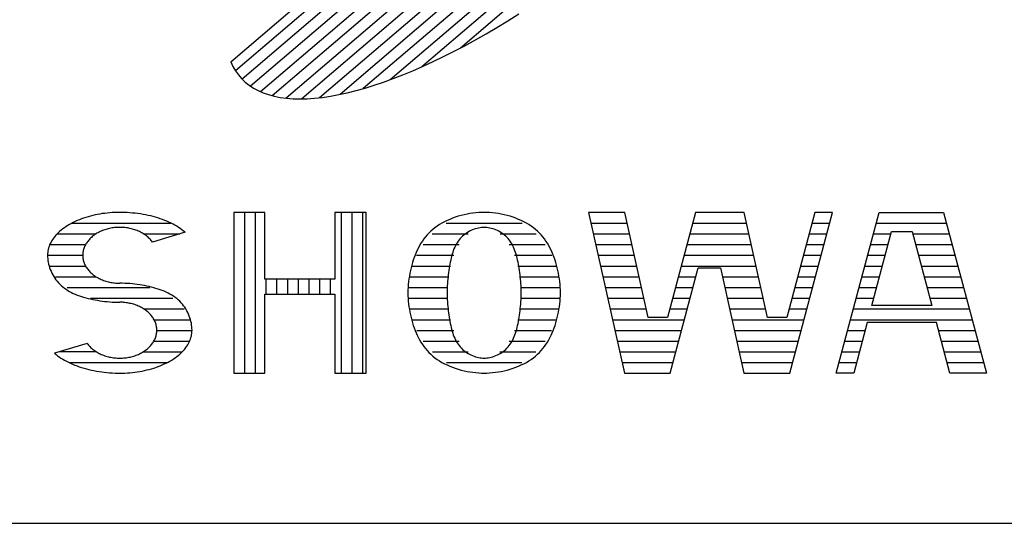
# Model space of a CAD drawing. Units: millimetres. Extents: x 0 to 25230, y 0 to 17820.
# Drawn here: x 21174 to 21518, y 600 to 776 of the extents above; entities that cross this region are included whole.
import ezdxf

# ---------------------------------------------------------------- set-up
doc = ezdxf.new("R2010")
doc.units = ezdxf.units.MM
doc.header["$LTSCALE"] = 30
doc.layers.add('D-TTL', color=2, linetype='Continuous')
doc.layers.add('D-TTL-TXT', color=7, linetype='Continuous')

msp = doc.modelspace()

# ---------------------------------------------------------------- linework, layer by layer
at = {"layer": 'D-TTL'}
msp.add_lwpolyline([(600, 600), (24630, 600), (24630, 17220), (600, 17220)], close=True, dxfattribs=at)
at = {"layer": 'D-TTL-TXT'}
for p, q in [((21458.66, 936.88), (21249.45, 758.19)), ((21461.22, 934.12), (21251.76, 755.23)), ((21463.18, 930.87), (21254.68, 752.79)), ((21464.53, 927.09), (21258.19, 750.86)), ((21465.27, 922.79), (21262.32, 749.46)), ((21465.36, 917.93), (21267.11, 748.61)), ((21464.74, 912.48), (21272.59, 748.37)), ((21463.35, 906.36), (21278.85, 748.78)), ((21461.1, 899.5), (21285.98, 749.94)), ((21457.82, 891.77), (21294.13, 751.96)), ((21453.29, 882.97), (21303.53, 755.06)), ((21447.11, 872.76), (21314.58, 759.57)), ((21438.52, 860.49), (21328.04, 766.13)), ((21247.83, 761.37), (21350.17, 848.77)), ((21344.63, 775.66), (21348.45, 778.06)), ((21340.83, 773.35), (21344.63, 775.66)), ((21333.29, 768.99), (21337.05, 771.12)), ((21337.05, 771.12), (21340.83, 773.35)), ((21329.56, 766.94), (21333.29, 768.99)), ((21322.2, 763.15), (21325.86, 764.99)), ((21325.86, 764.99), (21329.56, 766.94)), ((21247.83, 761.37), (21248.57, 759.72)), ((21315, 759.75), (21318.57, 761.4)), ((21318.57, 761.4), (21322.2, 763.15)), ((21248.57, 759.72), (21249.45, 758.18)), ((21249.45, 758.18), (21250.45, 756.75)), ((21307.99, 756.78), (21311.47, 758.21)), ((21311.47, 758.21), (21315, 759.75)), ((21250.45, 756.75), (21251.58, 755.43)), ((21251.58, 755.43), (21252.84, 754.21)), ((21252.84, 754.21), (21254.22, 753.11)), ((21297.94, 753.13), (21301.23, 754.24)), ((21301.23, 754.24), (21304.58, 755.45)), ((21304.58, 755.45), (21307.99, 756.78)), ((21254.22, 753.11), (21255.73, 752.12)), ((21255.73, 752.12), (21257.35, 751.24)), ((21257.35, 751.24), (21259.1, 750.48)), ((21259.1, 750.48), (21260.97, 749.84)), ((21285.54, 749.84), (21288.52, 750.49)), ((21288.52, 750.49), (21291.58, 751.26)), ((21291.58, 751.26), (21294.72, 752.14)), ((21294.72, 752.14), (21297.94, 753.13)), ((21260.97, 749.84), (21262.95, 749.31)), ((21262.95, 749.31), (21265.04, 748.89)), ((21265.04, 748.89), (21267.25, 748.6)), ((21267.25, 748.6), (21269.56, 748.42)), ((21269.56, 748.42), (21271.98, 748.37)), ((21271.98, 748.37), (21274.5, 748.43)), ((21274.5, 748.43), (21277.12, 748.6)), ((21277.12, 748.6), (21279.83, 748.9)), ((21279.83, 748.9), (21282.64, 749.32)), ((21282.64, 749.32), (21285.54, 749.84)), ((21193.46, 705.5), (21192.77, 705.17)), ((21194.16, 705.82), (21193.46, 705.5)), ((21194.88, 706.12), (21194.16, 705.82)), ((21195.62, 706.4), (21194.88, 706.12)), ((21196.38, 706.67), (21195.62, 706.4)), ((21197.15, 706.93), (21196.38, 706.67)), ((21197.94, 707.16), (21197.15, 706.93)), ((21198.74, 707.39), (21197.94, 707.16)), ((21199.55, 707.59), (21198.74, 707.39)), ((21200.37, 707.78), (21199.55, 707.59)), ((21201.2, 707.95), (21200.37, 707.78)), ((21202.05, 708.1), (21201.2, 707.95)), ((21202.9, 708.24), (21202.05, 708.1)), ((21203.76, 708.35), (21202.9, 708.24)), ((21204.62, 708.45), (21203.76, 708.35)), ((21205.49, 708.54), (21204.62, 708.45)), ((21206.37, 708.6), (21205.49, 708.54)), ((21207.25, 708.65), (21206.37, 708.6)), ((21208.13, 708.67), (21207.25, 708.65)), ((21209.01, 708.68), (21208.13, 708.67)), ((21209.74, 708.68), (21209.01, 708.68)), ((21210.68, 708.65), (21209.74, 708.68)), ((21211.62, 708.61), (21210.68, 708.65)), ((21212.56, 708.55), (21211.62, 708.61)), ((21213.49, 708.47), (21212.56, 708.55)), ((21214.42, 708.38), (21213.49, 708.47)), ((21215.34, 708.27), (21214.42, 708.38)), ((21216.25, 708.13), (21215.34, 708.27)), ((21217.16, 707.99), (21216.25, 708.13)), ((21218.05, 707.82), (21217.16, 707.99)), ((21218.93, 707.63), (21218.05, 707.82)), ((21219.81, 707.43), (21218.93, 707.63)), ((21220.66, 707.22), (21219.81, 707.43)), ((21221.51, 706.98), (21220.66, 707.22)), ((21222.34, 706.73), (21221.51, 706.98)), ((21223.15, 706.47), (21222.34, 706.73)), ((21223.94, 706.18), (21223.15, 706.47)), ((21224.72, 705.89), (21223.94, 706.18)), ((21225.48, 705.58), (21224.72, 705.89)), ((21226.21, 705.25), (21225.48, 705.58)), ((21248.84, 708.68), (21248.84, 652.5)), ((21259.74, 708.68), (21248.84, 708.68)), ((21252.59, 708.68), (21252.59, 652.5)), ((21256.34, 708.68), (21256.34, 652.5)), ((21259.74, 685.33), (21259.74, 708.68)), ((21284.22, 708.68), (21284.22, 685.33)), ((21295.12, 708.68), (21284.22, 708.68)), ((21286.34, 708.68), (21286.34, 652.5)), ((21290.09, 708.68), (21290.09, 652.5)), ((21293.84, 708.68), (21293.84, 652.5)), ((21295.12, 652.5), (21295.12, 708.68)), ((21323.38, 705.84), (21322.47, 705.4)), ((21324.32, 706.25), (21323.38, 705.84)), ((21325.29, 706.64), (21324.32, 706.25)), ((21326.28, 706.99), (21325.29, 706.64)), ((21327.29, 707.31), (21326.28, 706.99)), ((21328.31, 707.6), (21327.29, 707.31)), ((21329.34, 707.85), (21328.31, 707.6)), ((21330.38, 708.07), (21329.34, 707.85)), ((21331.41, 708.26), (21330.38, 708.07)), ((21332.44, 708.41), (21331.41, 708.26)), ((21333.45, 708.53), (21332.44, 708.41)), ((21334.45, 708.61), (21333.45, 708.53)), ((21335.42, 708.67), (21334.45, 708.61)), ((21336.37, 708.68), (21335.42, 708.67)), ((21337.31, 708.67), (21336.37, 708.68)), ((21338.29, 708.61), (21337.31, 708.67)), ((21339.29, 708.53), (21338.29, 708.61)), ((21340.3, 708.41), (21339.29, 708.53)), ((21341.33, 708.26), (21340.3, 708.41)), ((21342.36, 708.07), (21341.33, 708.26)), ((21343.4, 707.85), (21342.36, 708.07)), ((21344.43, 707.6), (21343.4, 707.85)), ((21345.45, 707.31), (21344.43, 707.6)), ((21346.46, 706.99), (21345.45, 707.31)), ((21347.45, 706.64), (21346.46, 706.99)), ((21348.41, 706.25), (21347.45, 706.64)), ((21349.35, 705.84), (21348.41, 706.25)), ((21350.27, 705.4), (21349.35, 705.84)), ((21372.88, 708.68), (21385.37, 652.5)), ((21385.49, 708.68), (21372.88, 708.68)), ((21393.67, 671.89), (21385.49, 708.68)), ((21410.24, 708.68), (21400.43, 671.89)), ((21427.24, 708.68), (21410.24, 708.68)), ((21435.42, 671.89), (21427.24, 708.68)), ((21451.99, 708.68), (21442.18, 671.89)), ((21443.16, 652.5), (21458.14, 708.68)), ((21458.14, 708.68), (21451.99, 708.68)), ((21459.41, 652.5), (21474.39, 708.68)), ((21474.39, 708.68), (21496.93, 708.68)), ((21496.93, 708.68), (21511.91, 652.5)), ((21188.07, 702.07), (21187.59, 701.63)), ((21188.57, 702.5), (21188.07, 702.07)), ((21189.1, 702.92), (21188.57, 702.5)), ((21189.66, 703.32), (21189.1, 702.92)), ((21190.24, 703.72), (21189.66, 703.32)), ((21190.84, 704.1), (21190.24, 703.72)), ((21191.46, 704.47), (21190.84, 704.1)), ((21192.11, 704.83), (21191.46, 704.47)), ((21192.77, 705.17), (21192.11, 704.83)), ((21192.3, 704.93), (21226.88, 704.93)), ((21202.52, 702.13), (21202.13, 701.96)), ((21202.92, 702.3), (21202.52, 702.13)), ((21203.32, 702.45), (21202.92, 702.3)), ((21203.73, 702.6), (21203.32, 702.45)), ((21204.14, 702.73), (21203.73, 702.6)), ((21204.57, 702.86), (21204.14, 702.73)), ((21204.99, 702.96), (21204.57, 702.86)), ((21205.42, 703.06), (21204.99, 702.96)), ((21205.86, 703.15), (21205.42, 703.06)), ((21206.3, 703.23), (21205.86, 703.15)), ((21206.74, 703.3), (21206.3, 703.23)), ((21207.19, 703.35), (21206.74, 703.3)), ((21207.64, 703.39), (21207.19, 703.35)), ((21208.09, 703.42), (21207.64, 703.39)), ((21208.54, 703.44), (21208.09, 703.42)), ((21208.99, 703.45), (21208.54, 703.44)), ((21209.44, 703.44), (21208.99, 703.45)), ((21209.9, 703.42), (21209.44, 703.44)), ((21210.35, 703.4), (21209.9, 703.42)), ((21210.8, 703.35), (21210.35, 703.4)), ((21211.24, 703.3), (21210.8, 703.35)), ((21211.69, 703.24), (21211.24, 703.3)), ((21212.13, 703.16), (21211.69, 703.24)), ((21212.56, 703.07), (21212.13, 703.16)), ((21212.99, 702.97), (21212.56, 703.07)), ((21213.42, 702.86), (21212.99, 702.97)), ((21213.84, 702.74), (21213.42, 702.86)), ((21214.26, 702.61), (21213.84, 702.74)), ((21214.67, 702.46), (21214.26, 702.61)), ((21215.07, 702.31), (21214.67, 702.46)), ((21215.47, 702.15), (21215.07, 702.31)), ((21215.86, 701.97), (21215.47, 702.15)), ((21226.93, 704.91), (21226.21, 705.25)), ((21227.63, 704.55), (21226.93, 704.91)), ((21228.3, 704.19), (21227.63, 704.55)), ((21228.95, 703.81), (21228.3, 704.19)), ((21229.57, 703.41), (21228.95, 703.81)), ((21230.17, 703.01), (21229.57, 703.41)), ((21230.74, 702.6), (21230.17, 703.01)), ((21231.29, 702.17), (21230.74, 702.6)), ((21231.81, 701.73), (21231.29, 702.17)), ((21317.71, 702.11), (21317.05, 701.47)), ((21318.41, 702.73), (21317.71, 702.11)), ((21319.15, 703.32), (21318.41, 702.73)), ((21319.93, 703.88), (21319.15, 703.32)), ((21320.74, 704.41), (21319.93, 703.88)), ((21321.59, 704.92), (21320.74, 704.41)), ((21322.47, 705.4), (21321.59, 704.92)), ((21323.05, 704.93), (21349.68, 704.93)), ((21331.24, 702.07), (21330.73, 701.78)), ((21331.76, 702.33), (21331.24, 702.07)), ((21332.29, 702.56), (21331.76, 702.33)), ((21332.82, 702.77), (21332.29, 702.56)), ((21333.35, 702.95), (21332.82, 702.77)), ((21333.88, 703.1), (21333.35, 702.95)), ((21334.41, 703.22), (21333.88, 703.1)), ((21334.92, 703.32), (21334.41, 703.22)), ((21335.42, 703.39), (21334.92, 703.32)), ((21335.9, 703.43), (21335.42, 703.39)), ((21336.37, 703.45), (21335.9, 703.43)), ((21336.83, 703.43), (21336.37, 703.45)), ((21337.31, 703.39), (21336.83, 703.43)), ((21337.82, 703.32), (21337.31, 703.39)), ((21338.33, 703.22), (21337.82, 703.32)), ((21338.85, 703.1), (21338.33, 703.22)), ((21339.39, 702.95), (21338.85, 703.1)), ((21339.92, 702.77), (21339.39, 702.95)), ((21340.45, 702.56), (21339.92, 702.77)), ((21340.98, 702.33), (21340.45, 702.56)), ((21341.5, 702.07), (21340.98, 702.33)), ((21342.01, 701.78), (21341.5, 702.07)), ((21351.15, 704.92), (21350.27, 705.4)), ((21352, 704.41), (21351.15, 704.92)), ((21352.81, 703.88), (21352, 704.41)), ((21353.58, 703.32), (21352.81, 703.88)), ((21354.32, 702.73), (21353.58, 703.32)), ((21355.02, 702.11), (21354.32, 702.73)), ((21355.68, 701.47), (21355.02, 702.11)), ((21373.72, 704.93), (21386.33, 704.93)), ((21409.24, 704.93), (21428.07, 704.93)), ((21450.99, 704.93), (21457.14, 704.93)), ((21473.39, 704.93), (21497.93, 704.93)), ((21185.27, 698.81), (21184.99, 698.32)), ((21185.59, 699.3), (21185.27, 698.81)), ((21185.93, 699.78), (21185.59, 699.3)), ((21186.31, 700.26), (21185.93, 699.78)), ((21186.71, 700.72), (21186.31, 700.26)), ((21187.13, 701.18), (21186.71, 700.72)), ((21187.59, 701.63), (21187.13, 701.18)), ((21187.13, 701.18), (21200.72, 701.18)), ((21198.02, 698.85), (21197.79, 698.56)), ((21198.27, 699.13), (21198.02, 698.85)), ((21198.52, 699.41), (21198.27, 699.13)), ((21198.8, 699.69), (21198.52, 699.41)), ((21199.08, 699.95), (21198.8, 699.69)), ((21199.38, 700.21), (21199.08, 699.95)), ((21199.68, 700.46), (21199.38, 700.21)), ((21200, 700.7), (21199.68, 700.46)), ((21200.33, 700.93), (21200, 700.7)), ((21200.67, 701.16), (21200.33, 700.93)), ((21201.02, 701.37), (21200.67, 701.16)), ((21201.39, 701.57), (21201.02, 701.37)), ((21201.76, 701.77), (21201.39, 701.57)), ((21202.13, 701.96), (21201.76, 701.77)), ((21216.24, 701.79), (21215.86, 701.97)), ((21216.61, 701.59), (21216.24, 701.79)), ((21216.97, 701.38), (21216.61, 701.59)), ((21217.32, 701.17), (21216.97, 701.38)), ((21217.3, 701.18), (21230, 701.18)), ((21217.66, 700.95), (21217.32, 701.17)), ((21217.99, 700.72), (21217.66, 700.95)), ((21218.31, 700.48), (21217.99, 700.72)), ((21218.62, 700.23), (21218.31, 700.48)), ((21218.92, 699.97), (21218.62, 700.23)), ((21219.2, 699.71), (21218.92, 699.97)), ((21219.48, 699.43), (21219.2, 699.71)), ((21219.73, 699.15), (21219.48, 699.43)), ((21219.98, 698.87), (21219.73, 699.15)), ((21220.21, 698.58), (21219.98, 698.87)), ((21231.81, 701.73), (21220.43, 698.28)), ((21314.76, 698.65), (21314.27, 697.89)), ((21315.28, 699.39), (21314.76, 698.65)), ((21315.83, 700.11), (21315.28, 699.39)), ((21316.42, 700.8), (21315.83, 700.11)), ((21317.05, 701.47), (21316.42, 700.8)), ((21318.22, 701.18), (21330.75, 701.18)), ((21327.28, 698.6), (21326.95, 698.1)), ((21327.64, 699.08), (21327.28, 698.6)), ((21328.02, 699.54), (21327.64, 699.08)), ((21328.42, 699.97), (21328.02, 699.54)), ((21328.84, 700.39), (21328.42, 699.97)), ((21329.29, 700.77), (21328.84, 700.39)), ((21329.75, 701.14), (21329.29, 700.77)), ((21330.23, 701.47), (21329.75, 701.14)), ((21330.73, 701.78), (21330.23, 701.47)), ((21341.99, 701.18), (21354.51, 701.18)), ((21342.51, 701.47), (21342.01, 701.78)), ((21342.99, 701.14), (21342.51, 701.47)), ((21343.45, 700.77), (21342.99, 701.14)), ((21343.89, 700.39), (21343.45, 700.77)), ((21344.32, 699.97), (21343.89, 700.39)), ((21344.72, 699.54), (21344.32, 699.97)), ((21345.1, 699.08), (21344.72, 699.54)), ((21345.45, 698.6), (21345.1, 699.08)), ((21345.79, 698.1), (21345.45, 698.6)), ((21356.31, 700.8), (21355.68, 701.47)), ((21356.9, 700.11), (21356.31, 700.8)), ((21357.46, 699.39), (21356.9, 700.11)), ((21357.98, 698.65), (21357.46, 699.39)), ((21358.47, 697.89), (21357.98, 698.65)), ((21374.55, 701.18), (21387.16, 701.18)), ((21408.24, 701.18), (21428.91, 701.18)), ((21449.99, 701.18), (21456.14, 701.18)), ((21471.86, 676.14), (21478.77, 702.03)), ((21472.39, 701.18), (21478.54, 701.18)), ((21478.77, 702.03), (21485.96, 702.03)), ((21485.96, 702.03), (21492.87, 676.14)), ((21486.19, 701.18), (21498.93, 701.18)), ((21183.89, 695.25), (21183.81, 694.73)), ((21184, 695.77), (21183.89, 695.25)), ((21184.13, 696.29), (21184, 695.77)), ((21184.3, 696.8), (21184.13, 696.29)), ((21184.5, 697.31), (21184.3, 696.8)), ((21184.73, 697.82), (21184.5, 697.31)), ((21184.55, 697.43), (21197.05, 697.43)), ((21184.99, 698.32), (21184.73, 697.82)), ((21196.26, 695.37), (21196.19, 695.03)), ((21196.34, 695.7), (21196.26, 695.37)), ((21196.44, 696.03), (21196.34, 695.7)), ((21196.56, 696.36), (21196.44, 696.03)), ((21196.69, 696.69), (21196.56, 696.36)), ((21196.84, 697.01), (21196.69, 696.69)), ((21197, 697.33), (21196.84, 697.01)), ((21197.17, 697.64), (21197, 697.33)), ((21197.36, 697.95), (21197.17, 697.64)), ((21197.57, 698.25), (21197.36, 697.95)), ((21197.79, 698.56), (21197.57, 698.25)), ((21220.43, 698.28), (21220.21, 698.58)), ((21312.97, 695.48), (21312.6, 694.64)), ((21313.38, 696.3), (21312.97, 695.48)), ((21313.81, 697.1), (21313.38, 696.3)), ((21314.27, 697.89), (21313.81, 697.1)), ((21315.02, 697.43), (21327.61, 697.43)), ((21325.59, 695.29), (21325.38, 694.66)), ((21325.82, 695.89), (21325.59, 695.29)), ((21326.07, 696.47), (21325.82, 695.89)), ((21326.34, 697.03), (21326.07, 696.47)), ((21326.63, 697.58), (21326.34, 697.03)), ((21326.95, 698.1), (21326.63, 697.58)), ((21345.12, 697.43), (21357.72, 697.43)), ((21346.1, 697.58), (21345.79, 698.1)), ((21346.39, 697.03), (21346.1, 697.58)), ((21346.66, 696.47), (21346.39, 697.03)), ((21346.91, 695.89), (21346.66, 696.47)), ((21347.14, 695.29), (21346.91, 695.89)), ((21347.36, 694.66), (21347.14, 695.29)), ((21358.93, 697.1), (21358.47, 697.89)), ((21359.36, 696.3), (21358.93, 697.1)), ((21359.76, 695.48), (21359.36, 696.3)), ((21360.14, 694.64), (21359.76, 695.48)), ((21375.38, 697.43), (21387.99, 697.43)), ((21407.24, 697.43), (21429.74, 697.43)), ((21448.99, 697.43), (21455.14, 697.43)), ((21471.39, 697.43), (21477.54, 697.43)), ((21487.19, 697.43), (21499.93, 697.43)), ((21183.77, 694.21), (21183.75, 693.68)), ((21183.75, 693.68), (21196.06, 693.68)), ((21183.75, 693.68), (21183.77, 693.1)), ((21183.81, 694.73), (21183.77, 694.21)), ((21183.77, 693.1), (21183.81, 692.5)), ((21183.81, 692.5), (21183.89, 691.89)), ((21183.89, 691.89), (21184, 691.26)), ((21196.07, 694.01), (21196.06, 693.68)), ((21196.06, 693.68), (21196.07, 693.34)), ((21196.09, 694.35), (21196.07, 694.01)), ((21196.07, 693.34), (21196.09, 693)), ((21196.13, 694.69), (21196.09, 694.35)), ((21196.09, 693), (21196.13, 692.66)), ((21196.19, 695.03), (21196.13, 694.69)), ((21196.13, 692.66), (21196.19, 692.32)), ((21196.19, 692.32), (21196.26, 691.99)), ((21196.26, 691.99), (21196.34, 691.65)), ((21311.61, 692.02), (21311.32, 691.12)), ((21311.91, 692.91), (21311.61, 692.02)), ((21312.24, 693.78), (21311.91, 692.91)), ((21312.6, 694.64), (21312.24, 693.78)), ((21312.77, 693.68), (21325.75, 693.68)), ((21324.67, 692.02), (21324.52, 691.32)), ((21324.82, 692.7), (21324.67, 692.02)), ((21325, 693.37), (21324.82, 692.7)), ((21325.18, 694.03), (21325, 693.37)), ((21325.38, 694.66), (21325.18, 694.03)), ((21346.98, 693.68), (21359.97, 693.68)), ((21347.56, 694.03), (21347.36, 694.66)), ((21347.74, 693.37), (21347.56, 694.03)), ((21347.91, 692.7), (21347.74, 693.37)), ((21348.07, 692.02), (21347.91, 692.7)), ((21348.22, 691.32), (21348.07, 692.02)), ((21360.49, 693.78), (21360.14, 694.64)), ((21360.82, 692.91), (21360.49, 693.78)), ((21361.13, 692.02), (21360.82, 692.91)), ((21361.41, 691.12), (21361.13, 692.02)), ((21376.22, 693.68), (21388.83, 693.68)), ((21406.24, 693.68), (21430.57, 693.68)), ((21447.99, 693.68), (21454.14, 693.68)), ((21470.39, 693.68), (21476.54, 693.68)), ((21488.19, 693.68), (21500.93, 693.68)), ((21184, 691.26), (21184.13, 690.63)), ((21184.13, 690.63), (21184.3, 690)), ((21184.3, 690), (21184.5, 689.36)), ((21184.42, 689.93), (21197.05, 689.93)), ((21184.5, 689.36), (21184.73, 688.72)), ((21184.73, 688.72), (21184.99, 688.1)), ((21196.34, 691.65), (21196.45, 691.32)), ((21196.45, 691.32), (21196.56, 690.99)), ((21196.56, 690.99), (21196.7, 690.66)), ((21196.7, 690.66), (21196.84, 690.34)), ((21196.84, 690.34), (21197, 690.03)), ((21197, 690.03), (21197.18, 689.71)), ((21197.18, 689.71), (21197.37, 689.4)), ((21197.37, 689.4), (21197.58, 689.1)), ((21197.58, 689.1), (21197.8, 688.8)), ((21197.8, 688.8), (21198.03, 688.51)), ((21198.03, 688.51), (21198.27, 688.22)), ((21310.6, 688.34), (21310.4, 687.39)), ((21310.82, 689.27), (21310.6, 688.34)), ((21311.06, 690.2), (21310.82, 689.27)), ((21311.32, 691.12), (21311.06, 690.2)), ((21311.21, 689.93), (21324.55, 689.93)), ((21324.02, 688.41), (21323.92, 687.65)), ((21324.13, 689.15), (21324.02, 688.41)), ((21324.25, 689.89), (21324.13, 689.15)), ((21324.38, 690.61), (21324.25, 689.89)), ((21324.52, 691.32), (21324.38, 690.61)), ((21348.19, 689.93), (21361.52, 689.93)), ((21348.35, 690.61), (21348.22, 691.32)), ((21348.48, 689.89), (21348.35, 690.61)), ((21348.6, 689.15), (21348.48, 689.89)), ((21348.71, 688.41), (21348.6, 689.15)), ((21348.82, 687.65), (21348.71, 688.41)), ((21361.68, 690.2), (21361.41, 691.12)), ((21361.92, 689.27), (21361.68, 690.2)), ((21362.14, 688.34), (21361.92, 689.27)), ((21362.34, 687.39), (21362.14, 688.34)), ((21377.05, 689.93), (21389.66, 689.93)), ((21401.41, 652.5), (21411.22, 689.3)), ((21405.24, 689.93), (21431.41, 689.93)), ((21411.22, 689.3), (21418.94, 689.3)), ((21418.94, 689.3), (21427.11, 652.5)), ((21446.99, 689.93), (21453.14, 689.93)), ((21469.39, 689.93), (21475.54, 689.93)), ((21489.19, 689.93), (21501.93, 689.93)), ((21184.99, 688.1), (21185.27, 687.47)), ((21185.27, 687.47), (21185.59, 686.87)), ((21185.59, 686.87), (21185.93, 686.27)), ((21185.93, 686.27), (21186.31, 685.69)), ((21186.31, 685.69), (21186.71, 685.13)), ((21186.54, 686.18), (21200.72, 686.18)), ((21186.71, 685.13), (21187.13, 684.59)), ((21198.27, 688.22), (21198.53, 687.94)), ((21198.53, 687.94), (21198.81, 687.67)), ((21198.81, 687.67), (21199.09, 687.41)), ((21199.09, 687.41), (21199.39, 687.15)), ((21199.39, 687.15), (21199.7, 686.9)), ((21199.7, 686.9), (21200.01, 686.66)), ((21200.01, 686.66), (21200.35, 686.43)), ((21200.35, 686.43), (21200.69, 686.2)), ((21200.69, 686.2), (21201.04, 685.99)), ((21201.04, 685.99), (21201.4, 685.78)), ((21201.4, 685.78), (21201.77, 685.59)), ((21201.77, 685.59), (21202.15, 685.4)), ((21202.15, 685.4), (21202.54, 685.23)), ((21202.54, 685.23), (21202.93, 685.06)), ((21202.93, 685.06), (21203.33, 684.91)), ((21203.33, 684.91), (21203.74, 684.76)), ((21284.22, 685.33), (21259.74, 685.33)), ((21260.09, 685.33), (21260.09, 680.1)), ((21263.84, 685.33), (21263.84, 680.1)), ((21267.59, 685.33), (21267.59, 680.1)), ((21271.34, 685.33), (21271.34, 680.1)), ((21275.09, 685.33), (21275.09, 680.1)), ((21278.84, 685.33), (21278.84, 680.1)), ((21282.59, 685.33), (21282.59, 680.1)), ((21310.06, 685.47), (21309.94, 684.5)), ((21310.22, 686.43), (21310.06, 685.47)), ((21310.4, 687.39), (21310.22, 686.43)), ((21310.23, 686.18), (21323.81, 686.18)), ((21323.66, 685.35), (21323.59, 684.56)), ((21323.74, 686.12), (21323.66, 685.35)), ((21323.83, 686.89), (21323.74, 686.12)), ((21323.92, 687.65), (21323.83, 686.89)), ((21348.91, 686.89), (21348.82, 687.65)), ((21349, 686.12), (21348.91, 686.89)), ((21348.92, 686.18), (21362.51, 686.18)), ((21349.08, 685.35), (21349, 686.12)), ((21349.14, 684.56), (21349.08, 685.35)), ((21362.52, 686.43), (21362.34, 687.39)), ((21362.67, 685.47), (21362.52, 686.43)), ((21362.8, 684.5), (21362.67, 685.47)), ((21377.88, 686.18), (21390.49, 686.18)), ((21404.24, 686.18), (21410.39, 686.18)), ((21419.63, 686.18), (21432.24, 686.18)), ((21445.99, 686.18), (21452.14, 686.18)), ((21468.39, 686.18), (21474.54, 686.18)), ((21490.19, 686.18), (21502.93, 686.18)), ((21187.13, 684.59), (21187.59, 684.06)), ((21187.59, 684.06), (21188.07, 683.57)), ((21188.07, 683.57), (21188.57, 683.09)), ((21188.57, 683.09), (21189.1, 682.63)), ((21189.1, 682.63), (21189.66, 682.2)), ((21189.66, 682.2), (21190.24, 681.8)), ((21190.24, 681.8), (21190.84, 681.41)), ((21190.62, 682.43), (21219.51, 682.43)), ((21190.84, 681.41), (21191.46, 681.05)), ((21203.74, 684.76), (21204.16, 684.63)), ((21204.16, 684.63), (21204.58, 684.51)), ((21204.58, 684.51), (21205.01, 684.4)), ((21205.01, 684.4), (21205.44, 684.3)), ((21205.44, 684.3), (21205.88, 684.21)), ((21205.88, 684.21), (21206.32, 684.13)), ((21206.32, 684.13), (21206.76, 684.07)), ((21206.76, 684.07), (21207.21, 684.01)), ((21207.21, 684.01), (21207.66, 683.97)), ((21207.66, 683.97), (21208.11, 683.94)), ((21208.11, 683.94), (21208.56, 683.92)), ((21208.56, 683.92), (21209.01, 683.92)), ((21209.89, 683.91), (21209.01, 683.92)), ((21210.77, 683.88), (21209.89, 683.91)), ((21211.65, 683.84), (21210.77, 683.88)), ((21212.52, 683.77), (21211.65, 683.84)), ((21213.4, 683.69), (21212.52, 683.77)), ((21214.26, 683.6), (21213.4, 683.69)), ((21215.12, 683.49), (21214.26, 683.6)), ((21215.97, 683.37), (21215.12, 683.49)), ((21216.81, 683.23), (21215.97, 683.37)), ((21217.65, 683.08), (21216.81, 683.23)), ((21218.47, 682.92), (21217.65, 683.08)), ((21219.28, 682.74), (21218.47, 682.92)), ((21220.08, 682.55), (21219.28, 682.74)), ((21220.87, 682.35), (21220.08, 682.55)), ((21221.64, 682.13), (21220.87, 682.35)), ((21222.39, 681.9), (21221.64, 682.13)), ((21223.13, 681.65), (21222.39, 681.9)), ((21223.86, 681.39), (21223.13, 681.65)), ((21309.71, 681.58), (21309.69, 680.59)), ((21309.76, 682.55), (21309.71, 681.58)), ((21309.75, 682.43), (21323.46, 682.43)), ((21309.83, 683.53), (21309.76, 682.55)), ((21309.94, 684.5), (21309.83, 683.53)), ((21323.45, 682.19), (21323.43, 681.39)), ((21323.49, 682.98), (21323.45, 682.19)), ((21323.53, 683.78), (21323.49, 682.98)), ((21323.59, 684.56), (21323.53, 683.78)), ((21349.2, 683.78), (21349.14, 684.56)), ((21349.25, 682.98), (21349.2, 683.78)), ((21349.29, 682.19), (21349.25, 682.98)), ((21349.27, 682.43), (21362.99, 682.43)), ((21349.31, 681.39), (21349.29, 682.19)), ((21362.9, 683.53), (21362.8, 684.5)), ((21362.98, 682.55), (21362.9, 683.53)), ((21363.03, 681.58), (21362.98, 682.55)), ((21363.04, 680.59), (21363.03, 681.58)), ((21378.72, 682.43), (21391.33, 682.43)), ((21403.24, 682.43), (21409.39, 682.43)), ((21420.46, 682.43), (21433.07, 682.43)), ((21444.99, 682.43), (21451.14, 682.43)), ((21467.39, 682.43), (21473.54, 682.43)), ((21491.19, 682.43), (21503.93, 682.43)), ((21191.46, 681.05), (21192.11, 680.71)), ((21192.11, 680.71), (21192.77, 680.38)), ((21192.77, 680.38), (21193.46, 680.08)), ((21193.46, 680.08), (21194.16, 679.8)), ((21194.16, 679.8), (21194.88, 679.54)), ((21194.88, 679.54), (21195.62, 679.29)), ((21195.62, 679.29), (21196.38, 679.05)), ((21196.38, 679.05), (21197.15, 678.84)), ((21197.15, 678.84), (21197.94, 678.63)), ((21197.94, 678.63), (21198.74, 678.45)), ((21198.74, 678.45), (21199.55, 678.27)), ((21198.75, 678.68), (21227.51, 678.68)), ((21199.55, 678.27), (21200.37, 678.11)), ((21200.37, 678.11), (21201.2, 677.96)), ((21201.2, 677.96), (21202.05, 677.82)), ((21224.56, 681.11), (21223.86, 681.39)), ((21225.25, 680.8), (21224.56, 681.11)), ((21225.91, 680.48), (21225.25, 680.8)), ((21226.56, 680.14), (21225.91, 680.48)), ((21227.18, 679.78), (21226.56, 680.14)), ((21227.78, 679.39), (21227.18, 679.78)), ((21228.36, 678.98), (21227.78, 679.39)), ((21228.91, 678.55), (21228.36, 678.98)), ((21229.44, 678.1), (21228.91, 678.55)), ((21229.95, 677.62), (21229.44, 678.1)), ((21259.74, 680.1), (21284.22, 680.1)), ((21259.74, 652.5), (21259.74, 680.1)), ((21284.22, 680.1), (21284.22, 652.5)), ((21309.69, 680.59), (21309.71, 679.61)), ((21309.71, 679.61), (21309.76, 678.63)), ((21309.76, 678.68), (21323.47, 678.68)), ((21309.76, 678.63), (21309.83, 677.66)), ((21323.43, 681.39), (21323.42, 680.59)), ((21323.42, 680.59), (21323.43, 679.8)), ((21323.43, 679.8), (21323.45, 679)), ((21323.45, 679), (21323.49, 678.2)), ((21323.49, 678.2), (21323.53, 677.41)), ((21349.2, 677.41), (21349.25, 678.2)), ((21349.25, 678.2), (21349.29, 679)), ((21349.27, 678.68), (21362.98, 678.68)), ((21349.29, 679), (21349.31, 679.8)), ((21349.32, 680.59), (21349.31, 681.39)), ((21349.31, 679.8), (21349.32, 680.59)), ((21362.9, 677.66), (21362.98, 678.63)), ((21362.98, 678.63), (21363.03, 679.61)), ((21363.03, 679.61), (21363.04, 680.59)), ((21379.55, 678.68), (21392.16, 678.68)), ((21402.24, 678.68), (21408.39, 678.68)), ((21421.29, 678.68), (21433.91, 678.68)), ((21443.99, 678.68), (21450.14, 678.68)), ((21466.39, 678.68), (21472.54, 678.68)), ((21492.19, 678.68), (21504.93, 678.68)), ((21202.05, 677.82), (21202.9, 677.7)), ((21202.9, 677.7), (21203.76, 677.59)), ((21203.76, 677.59), (21204.62, 677.5)), ((21204.62, 677.5), (21205.49, 677.42)), ((21205.49, 677.42), (21206.37, 677.35)), ((21206.37, 677.35), (21207.25, 677.31)), ((21207.25, 677.31), (21208.13, 677.28)), ((21208.13, 677.28), (21209.01, 677.27)), ((21209.46, 677.26), (21209.01, 677.27)), ((21209.91, 677.25), (21209.46, 677.26)), ((21210.36, 677.21), (21209.91, 677.25)), ((21210.81, 677.17), (21210.36, 677.21)), ((21211.26, 677.12), (21210.81, 677.17)), ((21211.7, 677.05), (21211.26, 677.12)), ((21212.14, 676.98), (21211.7, 677.05)), ((21212.58, 676.89), (21212.14, 676.98)), ((21213.01, 676.79), (21212.58, 676.89)), ((21213.44, 676.68), (21213.01, 676.79)), ((21213.86, 676.56), (21213.44, 676.68)), ((21214.28, 676.43), (21213.86, 676.56)), ((21214.69, 676.28), (21214.28, 676.43)), ((21215.09, 676.12), (21214.69, 676.28)), ((21215.48, 675.96), (21215.09, 676.12)), ((21215.87, 675.78), (21215.48, 675.96)), ((21216.25, 675.6), (21215.87, 675.78)), ((21216.62, 675.4), (21216.25, 675.6)), ((21216.98, 675.2), (21216.62, 675.4)), ((21217.33, 674.98), (21216.98, 675.2)), ((21217.67, 674.76), (21217.33, 674.98)), ((21217.41, 674.93), (21231.53, 674.93)), ((21218, 674.53), (21217.67, 674.76)), ((21218.32, 674.29), (21218, 674.53)), ((21230.43, 677.12), (21229.95, 677.62)), ((21230.88, 676.6), (21230.43, 677.12)), ((21231.31, 676.06), (21230.88, 676.6)), ((21231.71, 675.5), (21231.31, 676.06)), ((21232.09, 674.92), (21231.71, 675.5)), ((21232.43, 674.32), (21232.09, 674.92)), ((21309.83, 677.66), (21309.94, 676.69)), ((21309.94, 676.69), (21310.06, 675.72)), ((21310.06, 675.72), (21310.22, 674.75)), ((21310.22, 674.75), (21310.4, 673.8)), ((21310.24, 674.93), (21323.82, 674.93)), ((21323.53, 677.41), (21323.59, 676.63)), ((21323.59, 676.63), (21323.66, 675.84)), ((21323.66, 675.84), (21323.74, 675.07)), ((21323.74, 675.07), (21323.83, 674.29)), ((21348.91, 674.29), (21349, 675.06)), ((21348.91, 674.93), (21362.5, 674.93)), ((21349, 675.06), (21349.08, 675.84)), ((21349.08, 675.84), (21349.14, 676.63)), ((21349.14, 676.63), (21349.2, 677.41)), ((21362.34, 673.8), (21362.52, 674.75)), ((21362.52, 674.75), (21362.67, 675.72)), ((21362.67, 675.72), (21362.8, 676.69)), ((21362.8, 676.69), (21362.9, 677.66)), ((21380.38, 674.93), (21392.99, 674.93)), ((21401.24, 674.93), (21407.39, 674.93)), ((21422.13, 674.93), (21434.74, 674.93)), ((21442.99, 674.93), (21449.14, 674.93)), ((21465.39, 674.93), (21505.93, 674.93)), ((21492.87, 676.14), (21471.86, 676.14)), ((21218.63, 674.04), (21218.32, 674.29)), ((21218.93, 673.78), (21218.63, 674.04)), ((21219.21, 673.52), (21218.93, 673.78)), ((21219.48, 673.24), (21219.21, 673.52)), ((21219.74, 672.96), (21219.48, 673.24)), ((21219.99, 672.68), (21219.74, 672.96)), ((21220.22, 672.39), (21219.99, 672.68)), ((21220.44, 672.09), (21220.22, 672.39)), ((21220.65, 671.78), (21220.44, 672.09)), ((21220.84, 671.48), (21220.65, 671.78)), ((21221.01, 671.16), (21220.84, 671.48)), ((21221, 671.18), (21233.63, 671.18)), ((21221.18, 670.84), (21221.01, 671.16)), ((21232.75, 673.71), (21232.43, 674.32)), ((21233.03, 673.09), (21232.75, 673.71)), ((21233.29, 672.46), (21233.03, 673.09)), ((21233.52, 671.83), (21233.29, 672.46)), ((21233.72, 671.19), (21233.52, 671.83)), ((21233.89, 670.56), (21233.72, 671.19)), ((21310.4, 673.8), (21310.6, 672.85)), ((21310.6, 672.85), (21310.82, 671.91)), ((21310.82, 671.91), (21311.06, 670.99)), ((21311.23, 671.18), (21324.57, 671.18)), ((21323.83, 674.29), (21323.92, 673.53)), ((21323.92, 673.53), (21324.02, 672.78)), ((21324.02, 672.78), (21324.13, 672.03)), ((21324.13, 672.03), (21324.25, 671.3)), ((21324.25, 671.3), (21324.38, 670.57)), ((21348.17, 671.18), (21361.5, 671.18)), ((21348.35, 670.57), (21348.48, 671.3)), ((21348.48, 671.3), (21348.6, 672.03)), ((21348.6, 672.03), (21348.71, 672.78)), ((21348.71, 672.78), (21348.82, 673.53)), ((21348.82, 673.53), (21348.91, 674.29)), ((21361.68, 670.99), (21361.92, 671.91)), ((21361.92, 671.91), (21362.14, 672.85)), ((21362.14, 672.85), (21362.34, 673.8)), ((21381.22, 671.18), (21406.39, 671.18)), ((21400.43, 671.89), (21393.67, 671.89)), ((21422.96, 671.18), (21448.14, 671.18)), ((21442.18, 671.89), (21435.42, 671.89)), ((21464.39, 671.18), (21506.93, 671.18)), ((21221.32, 670.52), (21221.18, 670.84)), ((21221.46, 670.2), (21221.32, 670.52)), ((21221.57, 669.87), (21221.46, 670.2)), ((21221.67, 669.54), (21221.57, 669.87)), ((21221.76, 669.2), (21221.67, 669.54)), ((21221.83, 668.86), (21221.76, 669.2)), ((21221.89, 668.53), (21221.83, 668.86)), ((21221.93, 668.19), (21221.89, 668.53)), ((21221.95, 667.85), (21221.93, 668.19)), ((21221.96, 667.5), (21221.95, 667.85)), ((21234.02, 669.93), (21233.89, 670.56)), ((21234.13, 669.3), (21234.02, 669.93)), ((21234.21, 668.69), (21234.13, 669.3)), ((21234.25, 668.09), (21234.21, 668.69)), ((21234.27, 667.5), (21234.25, 668.09)), ((21311.06, 670.99), (21311.32, 670.07)), ((21311.32, 670.07), (21311.61, 669.17)), ((21311.61, 669.17), (21311.91, 668.28)), ((21311.91, 668.28), (21312.24, 667.41)), ((21324.38, 670.57), (21324.52, 669.86)), ((21324.52, 669.86), (21324.67, 669.17)), ((21324.67, 669.17), (21324.82, 668.48)), ((21324.82, 668.48), (21325, 667.81)), ((21325, 667.81), (21325.18, 667.16)), ((21347.56, 667.16), (21347.74, 667.81)), ((21347.74, 667.81), (21347.91, 668.48)), ((21347.91, 668.48), (21348.07, 669.17)), ((21348.07, 669.17), (21348.22, 669.86)), ((21348.22, 669.86), (21348.35, 670.57)), ((21360.49, 667.41), (21360.82, 668.28)), ((21360.82, 668.28), (21361.13, 669.17)), ((21361.13, 669.17), (21361.41, 670.07)), ((21361.41, 670.07), (21361.68, 670.99)), ((21470.28, 670.19), (21465.56, 652.5)), ((21494.45, 670.19), (21470.28, 670.19)), ((21499.17, 652.5), (21494.45, 670.19)), ((21221.18, 664.18), (21221.33, 664.5)), ((21221.33, 664.5), (21221.46, 664.82)), ((21221.46, 664.82), (21221.58, 665.16)), ((21221.58, 665.16), (21221.68, 665.49)), ((21221.68, 665.49), (21221.76, 665.82)), ((21221.76, 665.82), (21221.83, 666.16)), ((21221.83, 666.16), (21221.89, 666.5)), ((21221.89, 666.5), (21221.93, 666.84)), ((21221.93, 666.84), (21221.95, 667.18)), ((21221.95, 667.18), (21221.96, 667.5)), ((21221.96, 667.43), (21234.27, 667.43)), ((21233.52, 663.88), (21233.72, 664.39)), ((21233.72, 664.39), (21233.89, 664.9)), ((21233.89, 664.9), (21234.02, 665.42)), ((21234.02, 665.42), (21234.13, 665.94)), ((21234.13, 665.94), (21234.21, 666.46)), ((21234.21, 666.46), (21234.25, 666.98)), ((21234.25, 666.98), (21234.27, 667.5)), ((21312.24, 667.41), (21312.6, 666.55)), ((21312.6, 666.55), (21312.97, 665.71)), ((21312.8, 667.43), (21325.78, 667.43)), ((21312.97, 665.71), (21313.38, 664.89)), ((21313.38, 664.89), (21313.81, 664.08)), ((21325.18, 667.16), (21325.38, 666.52)), ((21325.38, 666.52), (21325.59, 665.9)), ((21325.59, 665.9), (21325.82, 665.3)), ((21325.82, 665.3), (21326.07, 664.72)), ((21326.07, 664.72), (21326.34, 664.15)), ((21346.39, 664.15), (21346.66, 664.72)), ((21346.66, 664.72), (21346.91, 665.3)), ((21346.91, 665.3), (21347.14, 665.9)), ((21346.95, 667.43), (21359.93, 667.43)), ((21347.14, 665.9), (21347.36, 666.52)), ((21347.36, 666.52), (21347.56, 667.16)), ((21358.93, 664.08), (21359.36, 664.89)), ((21359.36, 664.89), (21359.76, 665.71)), ((21359.76, 665.71), (21360.14, 666.55)), ((21360.14, 666.55), (21360.49, 667.41)), ((21382.05, 667.43), (21405.39, 667.43)), ((21423.79, 667.43), (21447.14, 667.43)), ((21463.39, 667.43), (21469.54, 667.43)), ((21495.19, 667.43), (21507.93, 667.43)), ((21197.58, 662.91), (21186.21, 659.46)), ((21197.58, 662.91), (21197.8, 662.61)), ((21197.8, 662.61), (21198.04, 662.32)), ((21198.04, 662.32), (21198.28, 662.03)), ((21198.28, 662.03), (21198.54, 661.75)), ((21198.54, 661.75), (21198.82, 661.48)), ((21198.82, 661.48), (21199.1, 661.22)), ((21199.1, 661.22), (21199.4, 660.96)), ((21199.4, 660.96), (21199.71, 660.71)), ((21218.33, 660.73), (21218.64, 660.98)), ((21218.64, 660.98), (21218.94, 661.24)), ((21218.94, 661.24), (21219.22, 661.5)), ((21219.22, 661.5), (21219.49, 661.78)), ((21219.49, 661.78), (21219.75, 662.05)), ((21219.75, 662.05), (21220, 662.34)), ((21220, 662.34), (21220.23, 662.63)), ((21220.23, 662.63), (21220.45, 662.93)), ((21220.45, 662.93), (21220.65, 663.24)), ((21220.65, 663.24), (21220.84, 663.54)), ((21220.84, 663.54), (21221.02, 663.86)), ((21220.93, 663.68), (21233.44, 663.68)), ((21221.02, 663.86), (21221.18, 664.18)), ((21231.31, 660.46), (21231.71, 660.93)), ((21231.71, 660.93), (21232.09, 661.4)), ((21232.09, 661.4), (21232.43, 661.89)), ((21232.43, 661.89), (21232.75, 662.37)), ((21232.75, 662.37), (21233.03, 662.87)), ((21233.03, 662.87), (21233.29, 663.37)), ((21233.29, 663.37), (21233.52, 663.88)), ((21313.81, 664.08), (21314.27, 663.3)), ((21314.27, 663.3), (21314.76, 662.54)), ((21314.76, 662.54), (21315.28, 661.8)), ((21315.07, 663.68), (21327.66, 663.68)), ((21315.28, 661.8), (21315.83, 661.08)), ((21315.83, 661.08), (21316.42, 660.39)), ((21326.34, 664.15), (21326.63, 663.61)), ((21326.63, 663.61), (21326.95, 663.09)), ((21326.95, 663.09), (21327.28, 662.58)), ((21327.28, 662.58), (21327.64, 662.11)), ((21327.64, 662.11), (21328.02, 661.65)), ((21328.02, 661.65), (21328.42, 661.21)), ((21328.42, 661.21), (21328.84, 660.8)), ((21328.84, 660.8), (21329.29, 660.41)), ((21343.45, 660.41), (21343.89, 660.8)), ((21343.89, 660.8), (21344.32, 661.21)), ((21344.32, 661.21), (21344.72, 661.65)), ((21344.72, 661.65), (21345.1, 662.11)), ((21345.08, 663.68), (21357.67, 663.68)), ((21345.1, 662.11), (21345.45, 662.58)), ((21345.45, 662.58), (21345.79, 663.09)), ((21345.79, 663.09), (21346.1, 663.61)), ((21346.1, 663.61), (21346.39, 664.15)), ((21356.31, 660.39), (21356.9, 661.08)), ((21356.9, 661.08), (21357.46, 661.8)), ((21357.46, 661.8), (21357.98, 662.54)), ((21357.98, 662.54), (21358.47, 663.3)), ((21358.47, 663.3), (21358.93, 664.08)), ((21382.88, 663.68), (21404.39, 663.68)), ((21424.63, 663.68), (21446.14, 663.68)), ((21462.39, 663.68), (21468.54, 663.68)), ((21496.19, 663.68), (21508.93, 663.68)), ((21186.21, 659.46), (21186.73, 659.02)), ((21186.73, 659.02), (21187.28, 658.59)), ((21187.28, 658.59), (21187.85, 658.18)), ((21200.83, 659.93), (21187.78, 659.93)), ((21187.85, 658.18), (21188.45, 657.77)), ((21188.45, 657.77), (21189.07, 657.38)), ((21189.07, 657.38), (21189.72, 657)), ((21199.71, 660.71), (21200.03, 660.47)), ((21200.03, 660.47), (21200.36, 660.24)), ((21200.36, 660.24), (21200.7, 660.02)), ((21200.7, 660.02), (21201.05, 659.8)), ((21201.05, 659.8), (21201.41, 659.6)), ((21201.41, 659.6), (21201.78, 659.4)), ((21201.78, 659.4), (21202.16, 659.22)), ((21202.16, 659.22), (21202.55, 659.04)), ((21202.55, 659.04), (21202.95, 658.88)), ((21202.95, 658.88), (21203.35, 658.72)), ((21203.35, 658.72), (21203.76, 658.58)), ((21203.76, 658.58), (21204.17, 658.45)), ((21204.17, 658.45), (21204.6, 658.33)), ((21204.6, 658.33), (21205.02, 658.21)), ((21205.02, 658.21), (21205.46, 658.11)), ((21205.46, 658.11), (21205.89, 658.03)), ((21205.89, 658.03), (21206.33, 657.95)), ((21206.33, 657.95), (21206.78, 657.89)), ((21206.78, 657.89), (21207.22, 657.83)), ((21207.22, 657.83), (21207.67, 657.79)), ((21207.67, 657.79), (21208.12, 657.76)), ((21208.12, 657.76), (21208.57, 657.75)), ((21208.57, 657.75), (21209.03, 657.74)), ((21209.03, 657.74), (21209.48, 657.75)), ((21209.48, 657.75), (21209.93, 657.77)), ((21209.93, 657.77), (21210.38, 657.79)), ((21210.38, 657.79), (21210.83, 657.84)), ((21210.83, 657.84), (21211.27, 657.89)), ((21211.27, 657.89), (21211.72, 657.96)), ((21211.72, 657.96), (21212.16, 658.03)), ((21212.16, 658.03), (21212.59, 658.12)), ((21212.59, 658.12), (21213.03, 658.22)), ((21213.03, 658.22), (21213.45, 658.33)), ((21213.45, 658.33), (21213.88, 658.46)), ((21213.88, 658.46), (21214.29, 658.59)), ((21214.29, 658.59), (21214.7, 658.73)), ((21214.7, 658.73), (21215.1, 658.89)), ((21215.1, 658.89), (21215.5, 659.06)), ((21215.5, 659.06), (21215.88, 659.23)), ((21215.88, 659.23), (21216.26, 659.42)), ((21216.26, 659.42), (21216.63, 659.61)), ((21216.63, 659.61), (21216.99, 659.82)), ((21216.99, 659.82), (21217.34, 660.03)), ((21217.19, 659.93), (21230.82, 659.93)), ((21217.34, 660.03), (21217.69, 660.26)), ((21217.69, 660.26), (21218.02, 660.49)), ((21218.02, 660.49), (21218.33, 660.73)), ((21227.18, 657.08), (21227.78, 657.47)), ((21227.78, 657.47), (21228.36, 657.86)), ((21228.36, 657.86), (21228.91, 658.27)), ((21228.91, 658.27), (21229.44, 658.69)), ((21229.44, 658.69), (21229.95, 659.12)), ((21229.95, 659.12), (21230.43, 659.56)), ((21230.43, 659.56), (21230.88, 660.01)), ((21230.88, 660.01), (21231.31, 660.46)), ((21316.42, 660.39), (21317.05, 659.72)), ((21317.05, 659.72), (21317.71, 659.08)), ((21317.71, 659.08), (21318.41, 658.46)), ((21318.3, 659.93), (21330.83, 659.93)), ((21318.41, 658.46), (21319.15, 657.87)), ((21319.15, 657.87), (21319.93, 657.31)), ((21319.93, 657.31), (21320.74, 656.77)), ((21329.29, 660.41), (21329.75, 660.05)), ((21329.75, 660.05), (21330.23, 659.72)), ((21330.23, 659.72), (21330.73, 659.41)), ((21330.73, 659.41), (21331.24, 659.12)), ((21331.24, 659.12), (21331.76, 658.86)), ((21331.76, 658.86), (21332.29, 658.62)), ((21332.29, 658.62), (21332.82, 658.42)), ((21332.82, 658.42), (21333.35, 658.24)), ((21333.35, 658.24), (21333.88, 658.09)), ((21333.88, 658.09), (21334.41, 657.96)), ((21334.41, 657.96), (21334.92, 657.87)), ((21334.92, 657.87), (21335.42, 657.79)), ((21335.42, 657.79), (21335.9, 657.75)), ((21335.9, 657.75), (21336.37, 657.74)), ((21336.37, 657.74), (21336.83, 657.75)), ((21336.83, 657.75), (21337.31, 657.79)), ((21337.31, 657.79), (21337.82, 657.87)), ((21337.82, 657.87), (21338.33, 657.96)), ((21338.33, 657.96), (21338.85, 658.09)), ((21338.85, 658.09), (21339.39, 658.24)), ((21339.39, 658.24), (21339.92, 658.42)), ((21339.92, 658.42), (21340.45, 658.62)), ((21340.45, 658.62), (21340.98, 658.86)), ((21340.98, 658.86), (21341.5, 659.12)), ((21341.5, 659.12), (21342.01, 659.41)), ((21341.9, 659.93), (21354.44, 659.93)), ((21342.01, 659.41), (21342.51, 659.72)), ((21342.51, 659.72), (21342.99, 660.05)), ((21342.99, 660.05), (21343.45, 660.41)), ((21352, 656.77), (21352.81, 657.31)), ((21352.81, 657.31), (21353.58, 657.87)), ((21353.58, 657.87), (21354.32, 658.46)), ((21354.32, 658.46), (21355.02, 659.08)), ((21355.02, 659.08), (21355.68, 659.72)), ((21355.68, 659.72), (21356.31, 660.39)), ((21383.72, 659.93), (21403.39, 659.93)), ((21425.46, 659.93), (21445.14, 659.93)), ((21461.39, 659.93), (21467.54, 659.93)), ((21497.19, 659.93), (21509.93, 659.93)), ((21189.72, 657), (21190.39, 656.63)), ((21190.39, 656.63), (21191.09, 656.28)), ((21191.09, 656.28), (21191.8, 655.94)), ((21191.28, 656.18), (21225.58, 656.18)), ((21191.8, 655.94), (21192.54, 655.61)), ((21192.54, 655.61), (21193.3, 655.3)), ((21193.3, 655.3), (21194.08, 655)), ((21194.08, 655), (21194.87, 654.72)), ((21194.87, 654.72), (21195.68, 654.46)), ((21195.68, 654.46), (21196.51, 654.21)), ((21196.51, 654.21), (21197.36, 653.97)), ((21197.36, 653.97), (21198.21, 653.75)), ((21219.28, 653.8), (21220.08, 654.02)), ((21220.08, 654.02), (21220.87, 654.26)), ((21220.87, 654.26), (21221.64, 654.52)), ((21221.64, 654.52), (21222.39, 654.78)), ((21222.39, 654.78), (21223.13, 655.07)), ((21223.13, 655.07), (21223.86, 655.37)), ((21223.86, 655.37), (21224.56, 655.69)), ((21224.56, 655.69), (21225.25, 656.01)), ((21225.25, 656.01), (21225.91, 656.36)), ((21225.91, 656.36), (21226.56, 656.72)), ((21226.56, 656.72), (21227.18, 657.08)), ((21320.74, 656.77), (21321.59, 656.27)), ((21321.59, 656.27), (21322.47, 655.79)), ((21322.47, 655.79), (21323.38, 655.35)), ((21323.17, 656.18), (21349.57, 656.18)), ((21323.38, 655.35), (21324.32, 654.93)), ((21324.32, 654.93), (21325.29, 654.55)), ((21325.29, 654.55), (21326.28, 654.2)), ((21326.28, 654.2), (21327.29, 653.88)), ((21327.29, 653.88), (21328.31, 653.59)), ((21344.43, 653.59), (21345.45, 653.88)), ((21345.45, 653.88), (21346.46, 654.2)), ((21346.46, 654.2), (21347.45, 654.55)), ((21347.45, 654.55), (21348.41, 654.93)), ((21348.41, 654.93), (21349.35, 655.35)), ((21349.35, 655.35), (21350.27, 655.79)), ((21350.27, 655.79), (21351.15, 656.27)), ((21351.15, 656.27), (21352, 656.77)), ((21384.55, 656.18), (21402.39, 656.18)), ((21426.29, 656.18), (21444.14, 656.18)), ((21460.39, 656.18), (21466.54, 656.18)), ((21498.19, 656.18), (21510.93, 656.18)), ((21198.21, 653.75), (21199.08, 653.55)), ((21199.08, 653.55), (21199.97, 653.37)), ((21199.97, 653.37), (21200.86, 653.2)), ((21200.86, 653.2), (21201.77, 653.05)), ((21201.77, 653.05), (21202.68, 652.92)), ((21202.68, 652.92), (21203.6, 652.81)), ((21203.6, 652.81), (21204.53, 652.71)), ((21204.53, 652.71), (21205.46, 652.64)), ((21205.46, 652.64), (21206.4, 652.58)), ((21206.4, 652.58), (21207.34, 652.53)), ((21207.34, 652.53), (21208.28, 652.51)), ((21208.28, 652.51), (21209.01, 652.5)), ((21209.01, 652.5), (21209.89, 652.51)), ((21209.89, 652.51), (21210.77, 652.54)), ((21210.77, 652.54), (21211.65, 652.59)), ((21211.65, 652.59), (21212.52, 652.65)), ((21212.52, 652.65), (21213.4, 652.73)), ((21213.4, 652.73), (21214.26, 652.83)), ((21214.26, 652.83), (21215.12, 652.95)), ((21215.12, 652.95), (21215.97, 653.09)), ((21215.97, 653.09), (21216.81, 653.24)), ((21216.81, 653.24), (21217.65, 653.41)), ((21217.65, 653.41), (21218.47, 653.6)), ((21218.47, 653.6), (21219.28, 653.8)), ((21248.84, 652.5), (21259.74, 652.5)), ((21284.22, 652.5), (21295.12, 652.5)), ((21328.31, 653.59), (21329.34, 653.34)), ((21329.34, 653.34), (21330.38, 653.12)), ((21330.38, 653.12), (21331.41, 652.93)), ((21331.41, 652.93), (21332.44, 652.78)), ((21332.44, 652.78), (21333.45, 652.66)), ((21333.45, 652.66), (21334.45, 652.57)), ((21334.45, 652.57), (21335.42, 652.52)), ((21335.42, 652.52), (21336.37, 652.5)), ((21336.37, 652.5), (21337.31, 652.52)), ((21337.31, 652.52), (21338.29, 652.57)), ((21338.29, 652.57), (21339.29, 652.66)), ((21339.29, 652.66), (21340.3, 652.78)), ((21340.3, 652.78), (21341.33, 652.93)), ((21341.33, 652.93), (21342.36, 653.12)), ((21342.36, 653.12), (21343.4, 653.34)), ((21343.4, 653.34), (21344.43, 653.59)), ((21385.37, 652.5), (21401.41, 652.5)), ((21427.11, 652.5), (21443.16, 652.5)), ((21465.56, 652.5), (21459.41, 652.5)), ((21511.91, 652.5), (21499.17, 652.5))]:
    msp.add_line(p, q, dxfattribs=at)

doc.saveas('drawing.dxf')
